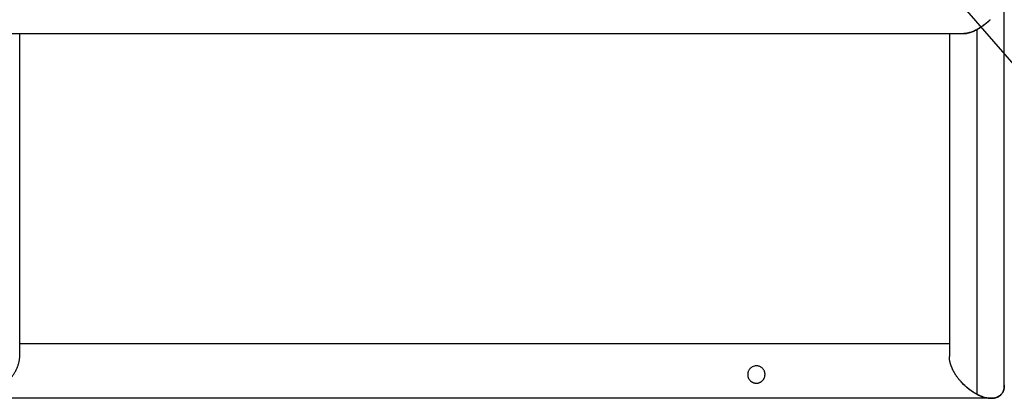
# Model space of a CAD drawing. Units: millimetres. Extents: x 29 to 407, y 11 to 274.
# Drawn here: x 82 to 95, y 64 to 69 of the extents above; entities that cross this region are included whole.
import ezdxf

# ---------------------------------------------------------------- set-up
doc = ezdxf.new("R2010")
doc.units = ezdxf.units.MM
doc.linetypes.add('HIDDEN', pattern=[1.905, 1.27, -0.635])
doc.layers.add('SÄKERTHETSZONER', color=7, linetype='HIDDEN', lineweight=25)

msp = doc.modelspace()

# ---------------------------------------------------------------- linework, layer by layer
at = {"color": 7, "linetype": 'Continuous', "lineweight": 25}
for p, q in [((95.3811, 63.7572), (95.3811, 69.0053)), ((95.0011, 68.6813), (95.0011, 63.6318)), ((94.8025, 68.6253), (81.5796, 68.6253)), ((81.7611, 64.1543), (81.7611, 68.6253)), ((94.6211, 68.6253), (94.6211, 64.1543)), ((81.7611, 64.3358), (94.6211, 64.3358)), ((95.1996, 63.5758), (67.5625, 63.5758))]:
    msp.add_line(p, q, dxfattribs=at)
for points, knots in [([(95.1868, 68.8196), (95.1788, 68.8116), (95.1708, 68.8039), (95.1628, 68.7965), (95.1548, 68.7891), (95.1467, 68.782), (95.1387, 68.7752), (95.1307, 68.7683), (95.1227, 68.7618), (95.1147, 68.7555), (95.1067, 68.7491), (95.0987, 68.7431), (95.0907, 68.7372), (95.0827, 68.7314), (95.0747, 68.7258), (95.0667, 68.7204), (95.0587, 68.715), (95.0507, 68.7099), (95.0427, 68.7049), (95.0347, 68.7), (95.0267, 68.6953), (95.0187, 68.6908), (95.0106, 68.6863), (95.0026, 68.682), (94.9946, 68.6779), (94.9866, 68.6739), (94.9786, 68.67), (94.9706, 68.6664), (94.9626, 68.6627), (94.9546, 68.6593), (94.9466, 68.6561), (94.9386, 68.6529), (94.9306, 68.65), (94.9226, 68.6472), (94.9146, 68.6445), (94.9066, 68.642), (94.8986, 68.6397), (94.8906, 68.6374), (94.8826, 68.6354), (94.8746, 68.6336), (94.8666, 68.6319), (94.8585, 68.6303), (94.8505, 68.6291), (94.8465, 68.6285), (94.8425, 68.6279), (94.8385, 68.6275), (94.8345, 68.627), (94.8305, 68.6266), (94.8265, 68.6263), (94.8225, 68.6259), (94.8185, 68.6257), (94.8145, 68.6255), (94.8105, 68.6253), (94.8065, 68.6253), (94.8025, 68.6253)], [1.0602875, 1.0602875, 1.0602875, 1.0602875, 1.1265555, 1.1265555, 1.1265555, 1.1928235, 1.1928235, 1.1928235, 1.2590914, 1.2590914, 1.2590914, 1.3253593, 1.3253593, 1.3253593, 1.3916272, 1.3916272, 1.3916272, 1.4578951, 1.4578951, 1.4578951, 1.524163, 1.524163, 1.524163, 1.5904309, 1.5904309, 1.5904309, 1.6566991, 1.6566991, 1.6566991, 1.7229672, 1.7229672, 1.7229672, 1.7892352, 1.7892352, 1.7892352, 1.8555033, 1.8555033, 1.8555033, 1.9217711, 1.9217711, 1.9217711, 1.988039, 1.988039, 1.988039, 2.021173, 2.021173, 2.021173, 2.054307, 2.054307, 2.054307, 2.087441, 2.087441, 2.087441, 2.120575, 2.120575, 2.120575, 2.120575]), ([(95.1868, 68.8196), (95.1842, 68.8171), (95.1791, 68.812), (95.1714, 68.8046), (95.1637, 68.7974), (95.156, 68.7903), (95.1482, 68.7833), (95.1353, 68.7721), (95.1173, 68.7572), (95.094, 68.7394), (95.0708, 68.7229), (95.0501, 68.7094), (95.032, 68.6984), (95.0165, 68.6895), (95.0062, 68.684), (95.0011, 68.6813)], [0, 0, 0, 0, 0.043139, 0.0862285, 0.1292623, 0.1722338, 0.2151368, 0.2579647, 0.3837867, 0.5086632, 0.6326391, 0.755279, 0.8376409, 0.9192321, 1, 1, 1, 1]), ([(94.8118, 68.6262), (94.8233, 68.6267), (94.851, 68.6277), (94.8971, 68.6384), (94.9488, 68.6557), (94.9837, 68.6727), (95.0011, 68.6813)], [0, 0, 0, 0, 0.1914325, 0.4608819, 0.7304436, 1, 1, 1, 1]), ([(81.3811, 63.6318), (81.3837, 63.6332), (81.3891, 63.636), (81.3971, 63.6404), (81.4051, 63.6449), (81.4158, 63.6512), (81.4291, 63.6594), (81.4504, 63.6732), (81.4769, 63.6919), (81.5187, 63.7246), (81.5697, 63.771), (81.6179, 63.8246), (81.6536, 63.8717), (81.6787, 63.909), (81.7016, 63.9481), (81.7184, 63.982), (81.7302, 64.0097), (81.7381, 64.0307), (81.7449, 64.0518), (81.7507, 64.0729), (81.7553, 64.0938), (81.7581, 64.1111), (81.7596, 64.1246), (81.7605, 64.1347), (81.761, 64.1446), (81.7611, 64.1511), (81.7611, 64.1543)], [0, 0, 0, 0, 0.0155002, 0.0310857, 0.0467537, 0.0625012, 0.0936264, 0.1250209, 0.1875652, 0.2500554, 0.3749945, 0.4999159, 0.5624427, 0.624942, 0.6874262, 0.7499155, 0.7811702, 0.8124322, 0.8436929, 0.8749511, 0.90621, 0.937466, 0.9531926, 0.9687324, 0.9844621, 1, 1, 1, 1]), ([(95.0011, 63.6318), (94.9931, 63.6359), (94.9852, 63.6403), (94.9772, 63.6449), (94.9692, 63.6495), (94.9613, 63.6543), (94.9533, 63.6593), (94.9373, 63.6694), (94.9214, 63.6803), (94.9056, 63.6921), (94.8976, 63.698), (94.8896, 63.7042), (94.8817, 63.7106), (94.8737, 63.717), (94.8657, 63.7237), (94.8578, 63.7306), (94.8568, 63.7314), (94.8558, 63.7323), (94.8548, 63.7332), (94.8538, 63.734), (94.8528, 63.7349), (94.8518, 63.7358), (94.8498, 63.7376), (94.8479, 63.7394), (94.8459, 63.7411), (94.8419, 63.7448), (94.8379, 63.7484), (94.8339, 63.7522), (94.8259, 63.7597), (94.8179, 63.7675), (94.8101, 63.7755), (94.806, 63.7796), (94.8021, 63.7837), (94.7981, 63.7879), (94.7961, 63.79), (94.7941, 63.7922), (94.7921, 63.7943), (94.7911, 63.7954), (94.7902, 63.7965), (94.7892, 63.7976), (94.7882, 63.7987), (94.7872, 63.7998), (94.7862, 63.8009), (94.7822, 63.8053), (94.7782, 63.8098), (94.7742, 63.8144), (94.7702, 63.819), (94.7662, 63.8237), (94.7623, 63.8285), (94.7613, 63.8297), (94.7603, 63.8309), (94.7593, 63.8321), (94.7583, 63.8334), (94.7573, 63.8346), (94.7563, 63.8358), (94.7543, 63.8383), (94.7523, 63.8408), (94.7504, 63.8433), (94.7463, 63.8484), (94.7424, 63.8536), (94.7384, 63.8589), (94.7344, 63.8643), (94.7304, 63.8697), (94.7265, 63.8753), (94.7225, 63.881), (94.7185, 63.8868), (94.7146, 63.8926), (94.7126, 63.8957), (94.7106, 63.8987), (94.7086, 63.9017), (94.7081, 63.9025), (94.7076, 63.9033), (94.7071, 63.9041), (94.7066, 63.9048), (94.7061, 63.9056), (94.7056, 63.9064), (94.7046, 63.908), (94.7036, 63.9096), (94.7027, 63.9111), (94.6986, 63.9177), (94.6946, 63.9243), (94.6907, 63.931), (94.6897, 63.9327), (94.6887, 63.9344), (94.6878, 63.9362), (94.6873, 63.9371), (94.6868, 63.9379), (94.6863, 63.9388), (94.6858, 63.9397), (94.6853, 63.9406), (94.6848, 63.9415), (94.6828, 63.9451), (94.6808, 63.9488), (94.6788, 63.9525), (94.6768, 63.9563), (94.6748, 63.9601), (94.6729, 63.964), (94.6709, 63.968), (94.6689, 63.972), (94.6669, 63.9761), (94.6667, 63.9766), (94.6664, 63.9771), (94.6662, 63.9777), (94.6659, 63.9782), (94.6657, 63.9787), (94.6654, 63.9792), (94.6649, 63.9803), (94.6645, 63.9814), (94.664, 63.9824), (94.663, 63.9846), (94.662, 63.9868), (94.661, 63.989), (94.6589, 63.9935), (94.657, 63.9981), (94.6551, 64.0027), (94.654, 64.0051), (94.6531, 64.0075), (94.6521, 64.01), (94.6516, 64.0112), (94.6511, 64.0125), (94.6506, 64.0137), (94.6504, 64.0144), (94.6501, 64.015), (94.6499, 64.0156), (94.6496, 64.0163), (94.6494, 64.0169), (94.6491, 64.0176), (94.6481, 64.0202), (94.6471, 64.0229), (94.6462, 64.0255), (94.6457, 64.0269), (94.6452, 64.0283), (94.6447, 64.0296), (94.6444, 64.0303), (94.6442, 64.031), (94.6439, 64.0317), (94.6438, 64.0321), (94.6437, 64.0324), (94.6436, 64.0328), (94.6434, 64.0332), (94.6433, 64.0335), (94.6432, 64.0339), (94.6422, 64.0368), (94.6412, 64.0398), (94.6402, 64.0427), (94.6397, 64.0443), (94.6393, 64.0459), (94.6388, 64.0474), (94.6385, 64.0482), (94.6383, 64.049), (94.638, 64.0498), (94.6379, 64.0502), (94.6378, 64.0506), (94.6377, 64.051), (94.6375, 64.0514), (94.6374, 64.0518), (94.6373, 64.0522), (94.6363, 64.0557), (94.6353, 64.0591), (94.6344, 64.0625), (94.6339, 64.0643), (94.6334, 64.0662), (94.6329, 64.068), (94.6328, 64.0685), (94.6327, 64.069), (94.6325, 64.0694), (94.6324, 64.0699), (94.6323, 64.0704), (94.6322, 64.0709), (94.6319, 64.0718), (94.6317, 64.0728), (94.6314, 64.0738), (94.6309, 64.0759), (94.6305, 64.0779), (94.63, 64.08), (94.6295, 64.0822), (94.629, 64.0844), (94.6285, 64.0866), (94.628, 64.089), (94.6276, 64.0914), (94.6271, 64.0937), (94.6266, 64.0964), (94.6261, 64.099), (94.6257, 64.1017), (94.6252, 64.1047), (94.6247, 64.1077), (94.6243, 64.1107), (94.6241, 64.1123), (94.6238, 64.114), (94.6236, 64.1157), (94.6234, 64.1176), (94.6232, 64.1195), (94.623, 64.1213), (94.6227, 64.1234), (94.6225, 64.1255), (94.6223, 64.1276), (94.6222, 64.1288), (94.6221, 64.13), (94.622, 64.1312), (94.6219, 64.1324), (94.6218, 64.1337), (94.6217, 64.135), (94.6217, 64.1357), (94.6217, 64.1364), (94.6216, 64.137), (94.6216, 64.1374), (94.6216, 64.1378), (94.6216, 64.1381), (94.6215, 64.1385), (94.6215, 64.1389), (94.6215, 64.1392), (94.6214, 64.1408), (94.6213, 64.1423), (94.6213, 64.1439), (94.6213, 64.1443), (94.6213, 64.1447), (94.6212, 64.1451), (94.6212, 64.1453), (94.6212, 64.1455), (94.6212, 64.1457), (94.6212, 64.1459), (94.6212, 64.1462), (94.6212, 64.1464), (94.6212, 64.1472), (94.6212, 64.1481), (94.6211, 64.149), (94.6211, 64.1508), (94.6211, 64.1526), (94.6211, 64.1543)], [4.712389, 4.712389, 4.712389, 4.712389, 4.7855217, 4.7855217, 4.7855217, 4.8587983, 4.8587983, 4.8587983, 5.0063, 5.0063, 5.0063, 5.0810129, 5.0810129, 5.0810129, 5.1565989, 5.1565989, 5.1565989, 5.1661142, 5.1661142, 5.1661142, 5.1756468, 5.1756468, 5.1756468, 5.1947678, 5.1947678, 5.1947678, 5.2332579, 5.2332579, 5.2332579, 5.3113957, 5.3113957, 5.3113957, 5.3511642, 5.3511642, 5.3511642, 5.3712443, 5.3712443, 5.3712443, 5.3813368, 5.3813368, 5.3813368, 5.3914665, 5.3914665, 5.3914665, 5.4324007, 5.4324007, 5.4324007, 5.4740688, 5.4740688, 5.4740688, 5.4846108, 5.4846108, 5.4846108, 5.4952073, 5.4952073, 5.4952073, 5.5165757, 5.5165757, 5.5165757, 5.5601025, 5.5601025, 5.5601025, 5.6047736, 5.6047736, 5.6047736, 5.6509553, 5.6509553, 5.6509553, 5.6746912, 5.6746912, 5.6746912, 5.6806998, 5.6806998, 5.6806998, 5.6867397, 5.6867397, 5.6867397, 5.6989182, 5.6989182, 5.6989182, 5.7491795, 5.7491795, 5.7491795, 5.7621725, 5.7621725, 5.7621725, 5.7687416, 5.7687416, 5.7687416, 5.7753611, 5.7753611, 5.7753611, 5.8023856, 5.8023856, 5.8023856, 5.8304273, 5.8304273, 5.8304273, 5.8596908, 5.8596908, 5.8596908, 5.8634446, 5.8634446, 5.8634446, 5.8672208, 5.8672208, 5.8672208, 5.8748414, 5.8748414, 5.8748414, 5.8903865, 5.8903865, 5.8903865, 5.9229427, 5.9229427, 5.9229427, 5.9400823, 5.9400823, 5.9400823, 5.9488977, 5.9488977, 5.9488977, 5.9533706, 5.9533706, 5.9533706, 5.9578895, 5.9578895, 5.9578895, 5.9764821, 5.9764821, 5.9764821, 5.9861229, 5.9861229, 5.9861229, 5.9910386, 5.9910386, 5.9910386, 5.9935215, 5.9935215, 5.9935215, 5.9960214, 5.9960214, 5.9960214, 6.0166959, 6.0166959, 6.0166959, 6.0275474, 6.0275474, 6.0275474, 6.0331201, 6.0331201, 6.0331201, 6.0359455, 6.0359455, 6.0359455, 6.0387976, 6.0387976, 6.0387976, 6.0627133, 6.0627133, 6.0627133, 6.0755483, 6.0755483, 6.0755483, 6.0788642, 6.0788642, 6.0788642, 6.082225, 6.082225, 6.082225, 6.0890893, 6.0890893, 6.0890893, 6.103496, 6.103496, 6.103496, 6.1190071, 6.1190071, 6.1190071, 6.1358558, 6.1358558, 6.1358558, 6.1545904, 6.1545904, 6.1545904, 6.176003, 6.176003, 6.176003, 6.188132, 6.188132, 6.188132, 6.2016042, 6.2016042, 6.2016042, 6.2169128, 6.2169128, 6.2169128, 6.2255349, 6.2255349, 6.2255349, 6.2349086, 6.2349086, 6.2349086, 6.2399832, 6.2399832, 6.2399832, 6.242641, 6.242641, 6.242641, 6.2453628, 6.2453628, 6.2453628, 6.2568451, 6.2568451, 6.2568451, 6.2599397, 6.2599397, 6.2599397, 6.261531, 6.261531, 6.261531, 6.2631539, 6.2631539, 6.2631539, 6.2696824, 6.2696824, 6.2696824, 6.2831853, 6.2831853, 6.2831853, 6.2831853]), ([(92.0711, 63.9058), (92.0711, 63.9072), (92.071, 63.91), (92.0707, 63.9158), (92.07, 63.9223), (92.0689, 63.9287), (92.0675, 63.9352), (92.0654, 63.9426), (92.0612, 63.9543), (92.0541, 63.9682), (92.0433, 63.9834), (92.0302, 63.9967), (92.0152, 64.0078), (91.9987, 64.0165), (91.981, 64.0225), (91.9626, 64.0257), (91.9439, 64.0261), (91.9193, 64.0227), (91.8958, 64.0136), (91.8754, 63.9995), (91.8618, 63.9867), (91.8504, 63.9719), (91.8425, 63.9576), (91.8374, 63.9447), (91.8349, 63.936), (91.8333, 63.9287), (91.8322, 63.9228), (91.8314, 63.9159), (91.8312, 63.9108), (91.8311, 63.9074), (91.8311, 63.9064), (91.8311, 63.9058)], [0, 0, 0, 0, 0.0112523, 0.0229406, 0.0458892, 0.0634008, 0.074745, 0.099461, 0.1241732, 0.1735335, 0.2229209, 0.2722506, 0.3216016, 0.3709718, 0.4205044, 0.4696678, 0.5189933, 0.5683436, 0.6667233, 0.7160928, 0.7654663, 0.8148623, 0.8642409, 0.8947422, 0.925251, 0.9365059, 0.9539303, 0.9729866, 0.9920427, 0.9946538, 1, 1, 1, 1]), ([(91.8311, 63.9058), (91.8311, 63.9046), (91.8311, 63.9023), (91.8313, 63.8988), (91.8316, 63.8948), (91.8321, 63.8902), (91.8331, 63.8834), (91.835, 63.875), (91.838, 63.8652), (91.8419, 63.8557), (91.8481, 63.8436), (91.8576, 63.8296), (91.8694, 63.8174), (91.88, 63.8089), (91.8885, 63.8032), (91.8975, 63.7982), (91.907, 63.794), (91.9168, 63.7906), (91.9257, 63.7884), (91.9336, 63.787), (91.9426, 63.7859), (91.9539, 63.7856), (91.9652, 63.7865), (91.974, 63.7879), (91.9828, 63.7899), (91.9914, 63.7926), (91.9996, 63.796), (92.0056, 63.7988), (92.0114, 63.802), (92.0189, 63.8066), (92.0278, 63.8132), (92.0374, 63.8221), (92.046, 63.8319), (92.0534, 63.8427), (92.0597, 63.8542), (92.0647, 63.8664), (92.0677, 63.877), (92.0695, 63.8857), (92.0704, 63.8923), (92.071, 63.899), (92.0711, 63.9035), (92.0711, 63.9058)], [0, 0, 0, 0, 0.0092519, 0.0183516, 0.0273191, 0.0411693, 0.0546399, 0.081956, 0.1092682, 0.1365786, 0.1638632, 0.2184194, 0.2729794, 0.3002752, 0.3275936, 0.3549012, 0.3822194, 0.4095308, 0.4368332, 0.4544468, 0.4720458, 0.5072292, 0.5424005, 0.5599989, 0.5775998, 0.6127906, 0.6304019, 0.6480118, 0.6656264, 0.6832368, 0.7184452, 0.7536335, 0.7888176, 0.8239987, 0.8591668, 0.8943626, 0.9295644, 0.9468762, 0.9647876, 0.9820945, 1, 1, 1, 1]), ([(95.1996, 63.5758), (95.1797, 63.577), (95.1397, 63.5794), (95.0765, 63.5973), (95.0125, 63.6244), (94.9483, 63.6609), (94.8849, 63.7065), (94.8273, 63.7561), (94.793, 63.7944), (94.7779, 63.8113)], [0, 0, 0, 0, 0.14735497, 0.29469638, 0.44205342, 0.58948566, 0.73684532, 0.88420265, 1, 1, 1, 1]), ([(95.0011, 63.6318), (95.0037, 63.6304), (95.0091, 63.6277), (95.0171, 63.6237), (95.0251, 63.6199), (95.0358, 63.615), (95.0491, 63.6092), (95.0704, 63.6008), (95.0968, 63.5918), (95.1387, 63.5809), (95.1897, 63.5739), (95.2379, 63.5772), (95.2736, 63.5869), (95.2987, 63.5979), (95.3216, 63.6132), (95.3384, 63.6295), (95.3502, 63.6449), (95.3581, 63.6577), (95.3649, 63.6716), (95.3707, 63.6866), (95.3753, 63.7028), (95.3781, 63.7171), (95.3796, 63.7291), (95.3805, 63.7383), (95.381, 63.7476), (95.3811, 63.754), (95.3811, 63.7572)], [0, 0, 0, 0, 0.0154999, 0.0310852, 0.0467531, 0.0625011, 0.0936262, 0.1250207, 0.1875652, 0.2500555, 0.3749949, 0.4999165, 0.5624431, 0.6249423, 0.6874265, 0.7499162, 0.781171, 0.812433, 0.8436936, 0.8749517, 0.9062104, 0.9374664, 0.9531929, 0.9687326, 0.9844622, 1, 1, 1, 1]), ([(95.3811, 63.7572), (95.3811, 63.7556), (95.3811, 63.7524), (95.3809, 63.7459), (95.3804, 63.7378), (95.3782, 63.7144), (95.3716, 63.6861), (95.356, 63.6524), (95.3317, 63.6197), (95.2999, 63.5976), (95.268, 63.5852), (95.2489, 63.5804), (95.2336, 63.5779), (95.2223, 63.5767), (95.211, 63.5759), (95.2034, 63.5758), (95.1996, 63.5758)], [0, 0, 0, 0, 0.0129356, 0.02589355, 0.05311908, 0.08005126, 0.22520717, 0.31388191, 0.44847139, 0.65768347, 0.74927466, 0.83601994, 0.87779001, 0.91930714, 0.9597921, 1, 1, 1, 1])]:
    msp.add_open_spline(points, degree=3, knots=knots, dxfattribs=at)
at = {"layer": 'SÄKERTHETSZONER'}
msp.add_line((125.3811, 33.5758), (37.3811, 135.5758), dxfattribs=at)

doc.saveas('drawing.dxf')
